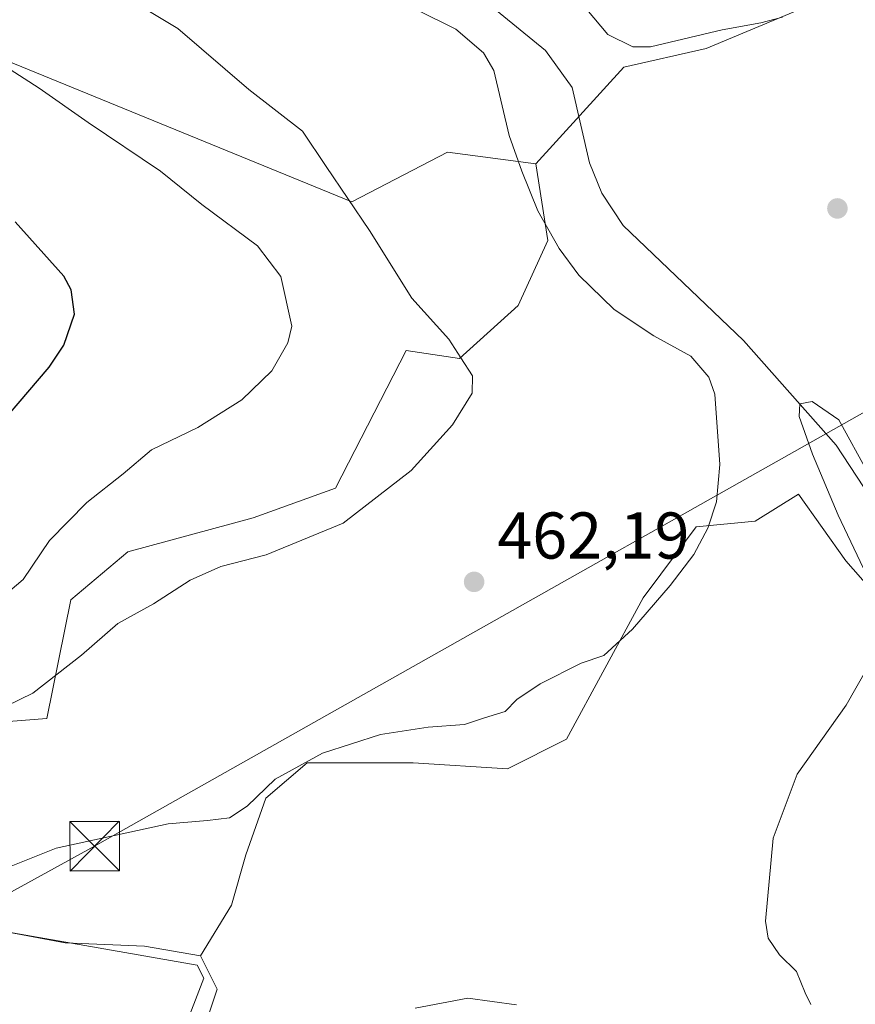
# Model space of a CAD drawing. Units: metres. Extents: x 591354 to 594847, y 4654990 to 4657360.
# Drawn here: x 593730 to 593856, y 4657017 to 4657167 of the extents above; entities that cross this region are included whole.
import ezdxf

# ---------------------------------------------------------------- set-up
doc = ezdxf.new("R2010")
doc.units = ezdxf.units.M
doc.header["$MEASUREMENT"] = 0
for name, color, linetype, lineweight in [('Arbolado forestal CxS', 92, 'Continuous', 0), ('Comarca CxS', 21, 'Continuous', 0), ('Comunidad Autónoma CxS', 142, 'Continuous', 0), ('Corriente natural lineal', 142, 'Continuous', 13), ('Cultivos herbáceos CxS', 92, 'Continuous', 0), ('Cultivos leñosos CxS', 92, 'Continuous', 0), ('Curva de nivel maestra', 30, 'Continuous', 30), ('Curva de nivel normal', 30, 'Continuous', 0), ('Depósito de residuos Cxs', 6, 'Continuous', 0), ('Matorral CxS', 135, 'Continuous', 0), ('Municipio CxS', 4, 'Continuous', 0), ('Parque-jardín CxS', 135, 'Continuous', 0), ('Provincia CxS', 1, 'Continuous', 0), ('Punto de cota en terreno', 7, 'Continuous', 0), ('Rótulo de punto de cota en terreno', 7, 'Continuous', 0), ('Suelo desnudo CxS', 253, 'Continuous', 0), ('Tendido', 6, 'Continuous', 0), ('Torre de tendido puntual', 7, 'Continuous', 0)]:
    doc.layers.add(name, color=color, linetype=linetype, lineweight=lineweight)
doc.styles.add('Style-Arial', font='txt')

# ---------------------------------------------------------------- blocks, each defined once
blk = doc.blocks.new('*U14')
at = {"layer": 'Cultivos herbáceos CxS', "color": 92, "linetype": 'Continuous', "lineweight": 0}
blk.add_polyline3d([(593755.5323000001, 4657007.481699999, 455.7621999999974), (593759.5447000006, 4657019.517100001, 457.1030000000028), (593757.0371000003, 4657024.5319, 458.1879000000045), (593761.7259000001, 4657032.265100001, 458.8622999999934), (593763.8727000002, 4657039.897500001, 459.5547999999981), (593766.9426999995, 4657048.462099999, 460.4220999999961), (593773.2043000003, 4657053.8311, 460.694399999993), (593789.3047000002, 4657053.830900001, 459.1690999999992), (593803.6149000004, 4657052.935699999, 458.4728999999934), (593812.5591000002, 4657057.409499999, 458.7681000000011), (593824.1867000004, 4657078.886299999, 460.5589000000036), (593832.2373000003, 4657089.624100001, 460.6312000000034), (593841.1813000003, 4657090.5187, 459.0170999999973), (593847.7430999996, 4657094.566500001, 456.9423999999999), (593854.9253000002, 4657084.4663, 456.4714999999997), (593863.4540999997, 4657074.815099999, 454.9357000000019)], dxfattribs=at)
blk = doc.blocks.new('5PATER')
at = {"layer": 'Cultivos herbáceos CxS', "linetype": 'Continuous', "lineweight": 0}
h = blk.add_hatch(color=51, dxfattribs=at)
edge = h.paths.add_edge_path()
edge.add_ellipse((0, 0), major_axis=(-0.1095731443231308, -0.1110710700762829), ratio=0.9994222409660322, start_angle=0, end_angle=360)
blk = doc.blocks.new('5TTEND')
at = {"layer": 'Parque-jardín CxS', "color": 7, "linetype": 'Continuous', "lineweight": 0}
for p, q in [((-0.375, 0.3754), (0.375, -0.3746)), ((0.3720000000000001, 0.3784000000000001), (-0.3720000000000001, -0.3776))]:
    blk.add_line(p, q, dxfattribs=at)
at = {"layer": 'Parque-jardín CxS', "color": 7, "linetype": 'Continuous', "lineweight": 0, "flags": 128}
blk.add_lwpolyline([(-0.375, -0.3746), (0.375, -0.3746), (0.375, 0.3754), (-0.375, 0.3754), (-0.3720000000000001, -0.3776)], dxfattribs=at)

msp = doc.modelspace()

# ---------------------------------------------------------------- linework, layer by layer
at = {"layer": 'Arbolado forestal CxS', "color": 92, "linetype": 'Continuous', "lineweight": 0}
for points in [[(593459.0979000004, 4657276.242699999, 505.7909999999974), (593527.3920999998, 4657190.308900001, 498.0482000000048), (593548.7729000002, 4657200.903700001, 498.8644999999961), (593578.4972999999, 4657207.223099999, 495.7008999999962), (593598.9902999997, 4657208.823100001, 490.9467000000004), (593611.4741000002, 4657209.797700001, 487.8880999999965), (593638.8652999997, 4657205.909299999, 478.4760999999999), (593665.6996999999, 4657198.197899999, 474.7449000000051), (593704.2577000001, 4657176.1185, 471.2992999999988), (593726.5279000001, 4657160.802300001, 469.633600000001), (593779.9643000001, 4657138.9157, 465.3197999999975), (593794.5037000002, 4657146.483300001, 461.2035999999935), (593807.9199000001, 4657144.6931, 459.6013999999996)], [(593726.5279000001, 4657160.802300001, 469.633600000001), (593779.9643000001, 4657138.9157, 465.3197999999975), (593794.5037000002, 4657146.483300001, 461.2035999999935), (593807.9199000001, 4657144.6931, 459.6013999999996), (593809.7084999997, 4657133.0603, 460.4379000000045), (593805.2366000004, 4657123.217700001, 462.4897999999957), (593796.2922999999, 4657115.1635, 465.0865999999951), (593788.2477000002, 4657116.398499999, 466.059500000003), (593777.5083, 4657095.476700001, 466.6377000000066), (593764.9858999997, 4657091.0031, 467.0673999999999), (593745.9908999996, 4657085.837300001, 468.477899999998), (593737.3202999998, 4657078.574300001, 468.5228999999963), (593733.6809, 4657060.577500001, 464.6766999999964), (593722.0217000004, 4657059.660700001, 465.4133000000002)], [(593807.9199000001, 4657144.6931, 459.6013999999996), (593809.7084999997, 4657133.0603, 460.4379000000045), (593805.2366000004, 4657123.217700001, 462.4897999999957), (593796.2922999999, 4657115.1635, 465.0865999999951), (593788.2477000002, 4657116.398499999, 466.059500000003), (593777.5083, 4657095.476700001, 466.6377000000066), (593764.9858999997, 4657091.0031, 467.0673999999999), (593745.9908999996, 4657085.837300001, 468.477899999998), (593737.3202999998, 4657078.574300001, 468.5228999999963), (593733.6809, 4657060.577500001, 464.6766999999964), (593722.0217000004, 4657059.660700001, 465.4133000000002), (593704.9663000006, 4657050.019900001, 463.6500999999989)]]:
    msp.add_polyline3d(points, dxfattribs=at)
at = {"layer": 'Comarca CxS', "color": 21, "linetype": 'Continuous', "lineweight": 0}
msp.add_3dface([(594832.3900006992, 4655046.64998346), (591383.7200006727, 4655001.359983458), (591353.9100006744, 4657314.419983434), (594801.4600006987, 4657359.719983436)], dxfattribs=at)
at = {"layer": 'Comunidad Autónoma CxS', "color": 142, "linetype": 'Continuous', "lineweight": 0}
msp.add_3dface([(594832.3900006992, 4655046.64998346), (591383.7200006727, 4655001.359983458), (591353.9100006744, 4657314.419983434), (594801.4600006987, 4657359.719983436)], dxfattribs=at)
at = {"layer": 'Corriente natural lineal', "color": 142, "linetype": 'Continuous', "lineweight": 13}
msp.add_polyline3d([(593792.5425000006, 4657172.9156, 459.6723999999958), (593795.4600999998, 4657172.020099999, 459.6619999999967), (593801.1300999997, 4657168.630100001, 459.274900000004), (593809.3601000002, 4657161.9101, 458.773000000001), (593813.4200999998, 4657156.2601, 458.4481999999989), (593816.0301000001, 4657144.860099999, 458.1328000000067), (593817.9200999998, 4657140.2401, 457.9348999999929), (593821.1401000004, 4657135.370100001, 458.0100999999996), (593839.4301000005, 4657117.880100001, 456.8307999999961), (593853.4501, 4657102.0101, 455.1781000000047), (593867.1601, 4657081.1501, 454.4873999999982), (593876.4600999998, 4657065.610099999, 453.4198000000034), (593885.2301000003, 4657048.0801, 452.7770000000019), (593890.2001, 4657040.9901, 452.3300000000018), (593900.7401000002, 4657018.8201, 451.7719999999972), (593916.7801000001, 4657000.860099999, 450.6171999999933), (593940.4001000002, 4656950.280099999, 448.8592999999965), (593947.2600999996, 4656937.460100001, 448.7234999999928), (593948.2736000001, 4656936.094000001, 448.678899999999)], dxfattribs=at)
at = {"layer": 'Cultivos herbáceos CxS', "color": 92, "linetype": 'Continuous', "lineweight": 0}
for points in [[(593907.4244999997, 4657088.333699999, 455.9820999999939), (593900.0828999998, 4657092.0316, 455.9477000000043), (593863.4540999997, 4657074.815099999, 454.9357000000019), (593854.9253000002, 4657084.4663, 456.4714999999997), (593847.7430999996, 4657094.566500001, 456.9423999999999), (593841.1813000003, 4657090.5187, 459.0170999999973), (593832.2373000003, 4657089.624100001, 460.6312000000034), (593824.1867000004, 4657078.886299999, 460.5589000000036), (593812.5591000002, 4657057.409499999, 458.7681000000011), (593803.6149000004, 4657052.935699999, 458.4728999999934), (593789.3047000002, 4657053.830900001, 459.1690999999992), (593773.2043000003, 4657053.8311, 460.694399999993), (593766.9426999995, 4657048.462099999, 460.4220999999961), (593763.8727000002, 4657039.897500001, 459.5547999999981), (593761.7259000001, 4657032.265100001, 458.8622999999934), (593757.0371000003, 4657024.5319, 458.1879000000045)], [(593757.0371000003, 4657024.5319, 458.1879000000045), (593759.5447000006, 4657019.517100001, 457.1030000000028), (593755.5323000001, 4657007.481699999, 455.7621999999974), (593751.5203, 4656996.950300001, 455.6342000000004), (593746.5053000003, 4656986.419500001, 455.4689000000071), (593742.9943000004, 4656973.8825, 455.5653000000021), (593743.4957999998, 4656964.855699999, 455.1353999999993), (593744.4984999998, 4656954.826099999, 455.0853000000062), (593746.5044, 4656946.300899999, 454.7081000000035), (593748.5099, 4656938.7785, 453.8692000000011), (593750.6402000004, 4656937.713300001, 453.6031999999978), (593756.9430999998, 4656951.802100001, 453.2467999999935), (593775.7286, 4656972.704299999, 452.9646999999969), (593784.1952000001, 4656977.202199999, 452.8910000000033), (593815.1516000004, 4656978.7897, 453.5124999999971), (593823.1179000001, 4656978.422700001, 453.811400000006)]]:
    msp.add_polyline3d(points, dxfattribs=at)
at = {"layer": 'Cultivos leñosos CxS', "color": 92, "linetype": 'Continuous', "lineweight": 0}
for points in [[(593722.0217000004, 4657059.660700001, 465.4133000000002), (593733.6809, 4657060.577500001, 464.6766999999964), (593737.3202999998, 4657078.574300001, 468.5228999999963), (593745.9908999996, 4657085.837300001, 468.477899999998), (593764.9858999997, 4657091.0031, 467.0673999999999), (593777.5083, 4657095.476700001, 466.6377000000066), (593788.2477000002, 4657116.398499999, 466.059500000003), (593796.2922999999, 4657115.1635, 465.0865999999951), (593805.2366000004, 4657123.217700001, 462.4897999999957), (593809.7084999997, 4657133.0603, 460.4379000000045), (593807.9199000001, 4657144.6931, 459.6013999999996), (593821.2275, 4657159.3861, 459.7801999999938), (593833.7518999996, 4657162.2117, 460.4327000000048), (593848.5040999996, 4657168.357899999, 461.3672999999981)], [(593848.5040999996, 4657168.357899999, 461.3672999999981), (593833.7518999996, 4657162.2117, 460.4327000000048), (593821.2275, 4657159.3861, 459.7801999999938), (593807.9199000001, 4657144.6931, 459.6013999999996)], [(593807.9199000001, 4657144.6931, 459.6013999999996), (593809.7084999997, 4657133.0603, 460.4379000000045), (593805.2366000004, 4657123.217700001, 462.4897999999957), (593796.2922999999, 4657115.1635, 465.0865999999951), (593788.2477000002, 4657116.398499999, 466.059500000003), (593777.5083, 4657095.476700001, 466.6377000000066), (593764.9858999997, 4657091.0031, 467.0673999999999), (593745.9908999996, 4657085.837300001, 468.477899999998), (593737.3202999998, 4657078.574300001, 468.5228999999963), (593733.6809, 4657060.577500001, 464.6766999999964), (593722.0217000004, 4657059.660700001, 465.4133000000002), (593704.9663000006, 4657050.019900001, 463.6500999999989)], [(593863.4540999997, 4657074.815099999, 454.9357000000019), (593854.9253000002, 4657084.4663, 456.4714999999997), (593847.7430999996, 4657094.566500001, 456.9423999999999), (593841.1813000003, 4657090.5187, 459.0170999999973), (593832.2373000003, 4657089.624100001, 460.6312000000034), (593824.1867000004, 4657078.886299999, 460.5589000000036), (593812.5591000002, 4657057.409499999, 458.7681000000011), (593803.6149000004, 4657052.935699999, 458.4728999999934), (593789.3047000002, 4657053.830900001, 459.1690999999992), (593773.2043000003, 4657053.8311, 460.694399999993), (593766.9426999995, 4657048.462099999, 460.4220999999961), (593763.8727000002, 4657039.897500001, 459.5547999999981), (593761.7259000001, 4657032.265100001, 458.8622999999934), (593757.0371000003, 4657024.5319, 458.1879000000045), (593748.5116999998, 4657026.036499999, 458.7440999999963), (593736.4759999998, 4657026.5383, 459.054099999994), (593722.9357000003, 4657029.045499999, 459.7394999999961)], [(593907.4244999997, 4657088.333699999, 455.9820999999939), (593900.0828999998, 4657092.0316, 455.9477000000043), (593863.4540999997, 4657074.815099999, 454.9357000000019), (593854.9253000002, 4657084.4663, 456.4714999999997), (593847.7430999996, 4657094.566500001, 456.9423999999999), (593841.1813000003, 4657090.5187, 459.0170999999973), (593832.2373000003, 4657089.624100001, 460.6312000000034), (593824.1867000004, 4657078.886299999, 460.5589000000036), (593812.5591000002, 4657057.409499999, 458.7681000000011), (593803.6149000004, 4657052.935699999, 458.4728999999934), (593789.3047000002, 4657053.830900001, 459.1690999999992), (593773.2043000003, 4657053.8311, 460.694399999993), (593766.9426999995, 4657048.462099999, 460.4220999999961), (593763.8727000002, 4657039.897500001, 459.5547999999981), (593761.7259000001, 4657032.265100001, 458.8622999999934), (593757.0371000003, 4657024.5319, 458.1879000000045)], [(593689.8378, 4657036.0669, 461.8187999999937), (593701.8733000001, 4657034.060699999, 461.317200000005), (593710.3985000001, 4657032.556299999, 460.712400000004), (593722.9357000003, 4657029.045499999, 459.7394999999961), (593736.4759999998, 4657026.5383, 459.054099999994), (593748.5116999998, 4657026.036499999, 458.7440999999963), (593757.0371000003, 4657024.5319, 458.1879000000045)]]:
    msp.add_polyline3d(points, dxfattribs=at)
at = {"layer": 'Curva de nivel maestra', "color": 30, "linetype": 'Continuous', "lineweight": 30, "elevation": 475, "flags": 128}
msp.add_lwpolyline([(593723.1399999997, 4657101.110099999), (593734.0599999996, 4657113.840100001), (593736.2599999999, 4657117.210100001), (593737.9199999999, 4657121.880100001), (593737.4100000003, 4657125.5801), (593736.2999999998, 4657127.640100001), (593728.9100000003, 4657135.920100001)], dxfattribs=at)
at = {"layer": 'Curva de nivel normal', "color": 30, "linetype": 'Continuous', "lineweight": 0, "flags": 128}
for points, elevation in [([(593813.2699999996, 4657170.9801), (593818.8300000001, 4657164.3301), (593822.6200000001, 4657162.4301), (593825.2999999998, 4657162.460100001), (593836.1900000004, 4657165.030099999), (593842.0599999996, 4657166.100099999), (593845.3399999999, 4657166.960100001)], 460), ([(593727.5499999998, 4657062.420100001), (593731.5599999996, 4657064.420100001), (593738.9800000006, 4657070.1501), (593744.4800000006, 4657074.970100001), (593749.8600000005, 4657077.950099999), (593755.4400000004, 4657081.520099999), (593760.0999999996, 4657083.600099999), (593766.9900000002, 4657085.4001), (593778.6600000003, 4657090.190099999), (593788.9900000002, 4657098.200099999), (593795.2699999996, 4657105.130100001), (593798.2599999999, 4657109.9301), (593798.2699999996, 4657112.540100001), (593796.5300000003, 4657115.2601), (593794.7000000002, 4657118.110099999), (593789.0999999996, 4657124.3101), (593782.6500000004, 4657134.590100001), (593776.0800000001, 4657144.300100001), (593772.5, 4657149.640100001), (593764.3300000001, 4657156.0001), (593753.5899999999, 4657165.2601), (593748.2599999999, 4657168.4301)], 465), ([(593728.04, 4657038.0801), (593735.0999999996, 4657040.870100001), (593752.0999999996, 4657044.600099999), (593758.0999999996, 4657045.0601), (593761.4400000004, 4657045.5001), (593764.0999999996, 4657047.280099999), (593768.3399999999, 4657051.350099999), (593775.54, 4657055.280099999), (593784.3499999996, 4657058.110099999), (593791.5700000003, 4657059.2301), (593797.0899999999, 4657059.640100001), (593800.0999999996, 4657060.6601), (593803.25, 4657061.620100001), (593805.0199999996, 4657063.420100001), (593808.5800000001, 4657065.800100001), (593814.7800000003, 4657068.9301), (593818.2199999997, 4657070.140100001), (593822.5499999998, 4657074.100099999), (593828.2999999998, 4657080.7601), (593831.8799999999, 4657085.4301), (593834, 4657089.4301), (593835.3099999996, 4657093.4301), (593835.7999999998, 4657099.0801), (593835.0499999998, 4657109.7601), (593834.1699999999, 4657112.360099999), (593831.4199999999, 4657115.530099999), (593825.7800000003, 4657118.600099999), (593819.7699999996, 4657122.610099999), (593814.4400000004, 4657127.8201), (593811.4600000001, 4657131.840100001), (593808.1799999997, 4657137.600099999), (593805.7800000003, 4657143.600099999), (593803.8399999999, 4657149.0001), (593801.5300000003, 4657158.880100001), (593799.9699999997, 4657161.530099999), (593795.7699999996, 4657165.110099999), (593789.7599999999, 4657168.100099999)], 460), ([(593727.0800000001, 4657079.0801), (593730.0999999996, 4657081.6501), (593734.0999999996, 4657087.5601), (593739.7699999996, 4657093.340100001), (593745.2699999996, 4657097.700099999), (593749.5899999999, 4657101.3201), (593756.6100000005, 4657104.710100001), (593763.2699999996, 4657108.9001), (593767.8200000003, 4657113.300100001), (593770.2800000003, 4657117.530099999), (593770.8499999996, 4657120.0701), (593769.2000000002, 4657127.620100001), (593765.6399999997, 4657132.290100001), (593757.2100000001, 4657138.5601), (593750.9600000001, 4657143.610099999), (593739.9900000002, 4657151.0001), (593732.5099999999, 4657156.1801), (593721.9600000001, 4657162.960100001)], 470), ([(593858.0599999996, 4657082.370100001), (593853.75, 4657091.4301), (593849.9000000004, 4657100.6801), (593847.8499999996, 4657106.360099999), (593847.9800000006, 4657108.280099999), (593849.8099999996, 4657108.630100001), (593853.8799999999, 4657105.870100001), (593858.3799999999, 4657097.700099999)], 455), ([(593849.6200000001, 4657017.1801), (593848.79, 4657018.960100001), (593847.4600000001, 4657022.200099999), (593844.8700000001, 4657024.710100001), (593843.1600000003, 4657027.2401), (593842.75, 4657029.800100001), (593843.9199999999, 4657042.4101), (593847.5499999998, 4657052.090100001), (593855, 4657062.5601), (593859.79, 4657071.030099999)], 455), ([(593789.6100000005, 4657016.600099999), (593797.5800000001, 4657018.130100001), (593804.9699999997, 4657017.120100001)], 455)]:
    msp.add_lwpolyline(points, dxfattribs=dict(at, elevation=elevation))
at = {"layer": 'Depósito de residuos Cxs', "color": 6, "linetype": 'Continuous', "lineweight": 0}
msp.add_polyline3d([(593705.3300999999, 4657032.100099999, 460.3917999999976), (593756.5000999998, 4657023.1501, 457.4866999999941), (593757.5000999998, 4657021.1501, 457.1331999999966), (593739.7401000002, 4656974.970100001, 455.9137999999948), (593738.1601, 4656966.3301, 455.6211000000039), (593741.2401000002, 4656945.9001, 455.1401000000042), (593740.9101, 4656941.0001, 454.9572000000044), (593739.5000999998, 4656937.2601, 454.8396000000066), (593736.1001000004, 4656932.690099999, 454.4704999999958), (593732.2801000001, 4656929.200099999, 454.2881999999955), (593716.5900999998, 4656919.2301, 455.0439000000042)], dxfattribs=at)
msp.add_polyline3d([(593705.3300999999, 4657032.100099999, 460.3917999999976), (593756.5000999998, 4657023.1501, 457.4866999999941), (593757.5000999998, 4657021.1501, 457.1331999999966), (593739.7401000002, 4656974.970100001, 455.9137999999948), (593738.1601, 4656966.3301, 455.6211000000039), (593741.2401000002, 4656945.9001, 455.1401000000042), (593740.9101, 4656941.0001, 454.9572000000044), (593739.5000999998, 4656937.2601, 454.8396000000066), (593736.1001000004, 4656932.690099999, 454.4704999999958), (593732.2801000001, 4656929.200099999, 454.2881999999955), (593716.5900999998, 4656919.2301, 455.0439000000042)], dxfattribs=at)
at = {"layer": 'Matorral CxS', "color": 135, "linetype": 'Continuous', "lineweight": 0}
for points in [[(593459.0979000004, 4657276.242699999, 505.7909999999974), (593527.3920999998, 4657190.308900001, 498.0482000000048), (593548.7729000002, 4657200.903700001, 498.8644999999961), (593578.4972999999, 4657207.223099999, 495.7008999999962), (593598.9902999997, 4657208.823100001, 490.9467000000004), (593611.4741000002, 4657209.797700001, 487.8880999999965), (593638.8652999997, 4657205.909299999, 478.4760999999999), (593665.6996999999, 4657198.197899999, 474.7449000000051), (593704.2577000001, 4657176.1185, 471.2992999999988), (593726.5279000001, 4657160.802300001, 469.633600000001), (593779.9643000001, 4657138.9157, 465.3197999999975), (593794.5037000002, 4657146.483300001, 461.2035999999935), (593807.9199000001, 4657144.6931, 459.6013999999996)], [(593848.5040999996, 4657168.357899999, 461.3672999999981), (593833.7518999996, 4657162.2117, 460.4327000000048), (593821.2275, 4657159.3861, 459.7801999999938), (593807.9199000001, 4657144.6931, 459.6013999999996), (593794.5037000002, 4657146.483300001, 461.2035999999935), (593779.9643000001, 4657138.9157, 465.3197999999975), (593726.5279000001, 4657160.802300001, 469.633600000001)], [(593848.5040999996, 4657168.357899999, 461.3672999999981), (593833.7518999996, 4657162.2117, 460.4327000000048), (593821.2275, 4657159.3861, 459.7801999999938), (593807.9199000001, 4657144.6931, 459.6013999999996)]]:
    msp.add_polyline3d(points, dxfattribs=at)
at = {"layer": 'Municipio CxS', "color": 4, "linetype": 'Continuous', "lineweight": 0}
msp.add_3dface([(594832.3900006992, 4655046.64998346), (591383.7200006727, 4655001.359983458), (591353.9100006744, 4657314.419983434), (594801.4600006987, 4657359.719983436)], dxfattribs=at)
at = {"layer": 'Provincia CxS', "color": 1, "linetype": 'Continuous', "lineweight": 0}
msp.add_3dface([(594832.3900006992, 4655046.64998346), (591383.7200006727, 4655001.359983458), (591353.9100006744, 4657314.419983434), (594801.4600006987, 4657359.719983436)], dxfattribs=at)
at = {"layer": 'Suelo desnudo CxS', "color": 253, "linetype": 'Continuous', "lineweight": 0}
for points in [[(593689.8378, 4657036.0669, 461.8187999999937), (593701.8733000001, 4657034.060699999, 461.317200000005), (593710.3985000001, 4657032.556299999, 460.712400000004), (593722.9357000003, 4657029.045499999, 459.7394999999961), (593736.4759999998, 4657026.5383, 459.054099999994), (593748.5116999998, 4657026.036499999, 458.7440999999963), (593757.0371000003, 4657024.5319, 458.1879000000045)], [(593722.9357000003, 4657029.045499999, 459.7394999999961), (593736.4759999998, 4657026.5383, 459.054099999994), (593748.5116999998, 4657026.036499999, 458.7440999999963), (593757.0371000003, 4657024.5319, 458.1879000000045), (593759.5447000006, 4657019.517100001, 457.1030000000028), (593755.5323000001, 4657007.481699999, 455.7621999999974)], [(593757.0371000003, 4657024.5319, 458.1879000000045), (593759.5447000006, 4657019.517100001, 457.1030000000028), (593755.5323000001, 4657007.481699999, 455.7621999999974), (593751.5203, 4656996.950300001, 455.6342000000004), (593746.5053000003, 4656986.419500001, 455.4689000000071), (593742.9943000004, 4656973.8825, 455.5653000000021), (593743.4957999998, 4656964.855699999, 455.1353999999993), (593744.4984999998, 4656954.826099999, 455.0853000000062), (593746.5044, 4656946.300899999, 454.7081000000035), (593748.5099, 4656938.7785, 453.8692000000011), (593750.6402000004, 4656937.713300001, 453.6031999999978), (593756.9430999998, 4656951.802100001, 453.2467999999935), (593775.7286, 4656972.704299999, 452.9646999999969), (593784.1952000001, 4656977.202199999, 452.8910000000033), (593815.1516000004, 4656978.7897, 453.5124999999971), (593823.1179000001, 4656978.422700001, 453.811400000006)]]:
    msp.add_polyline3d(points, dxfattribs=at)
at = {"layer": 'Tendido', "color": 6, "linetype": 'Continuous', "lineweight": 0}
msp.add_polyline3d([(593169.8399999999, 4656721, 453.9953999999998), (593317.9900000002, 4656805.359999999, 455.9116000000067), (593430.9199999999, 4656867.59, 464.6521999999969), (593595.1100000005, 4656961.050000001, 464.664499999999), (593740.9500000002, 4657041.189999999, 461.6802000000025), (593902.2199999997, 4657132.100000001, 461.673299999995), (594007.1600000003, 4657191.140000001, 459.8222999999998), (594201.2811000004, 4657300.237700001, 452.2207999999956), (594295.2856999999, 4657353.069, 447.2363000000041)], dxfattribs=at)

# ---------------------------------------------------------------- block references
at = {"layer": 'Cultivos herbáceos CxS', "color": 92, "linetype": 'Continuous', "lineweight": 0}
msp.add_blockref('*U14', (0, 0), dxfattribs=at)
at = {"layer": 'Punto de cota en terreno', "color": 7, "linetype": 'Continuous', "lineweight": 0, "xscale": 10, "yscale": 10, "zscale": 10}
for p in [(593853.6600000003, 4657137.939999999, 458.8099999999977), (593798.5300000003, 4657081.289999999, 462.1900000000023)]:
    msp.add_blockref('5PATER', p, dxfattribs=at)
at = {"layer": 'Torre de tendido puntual', "color": 7, "linetype": 'Continuous', "lineweight": 0, "xscale": 10, "yscale": 10, "zscale": 10}
msp.add_blockref('5TTEND', (593740.9500000002, 4657041.189999999, 461.6802000000025), dxfattribs=at)

# ---------------------------------------------------------------- texts
at = {"layer": 'Rótulo de punto de cota en terreno', "color": 7, "linetype": 'Continuous', "lineweight": 0, "style": 'Style-Arial'}
msp.add_text('462,19', height=7.000000000000002, dxfattribs=at).set_placement((593802.0577999996, 4657084.8178))

doc.saveas('drawing.dxf')
